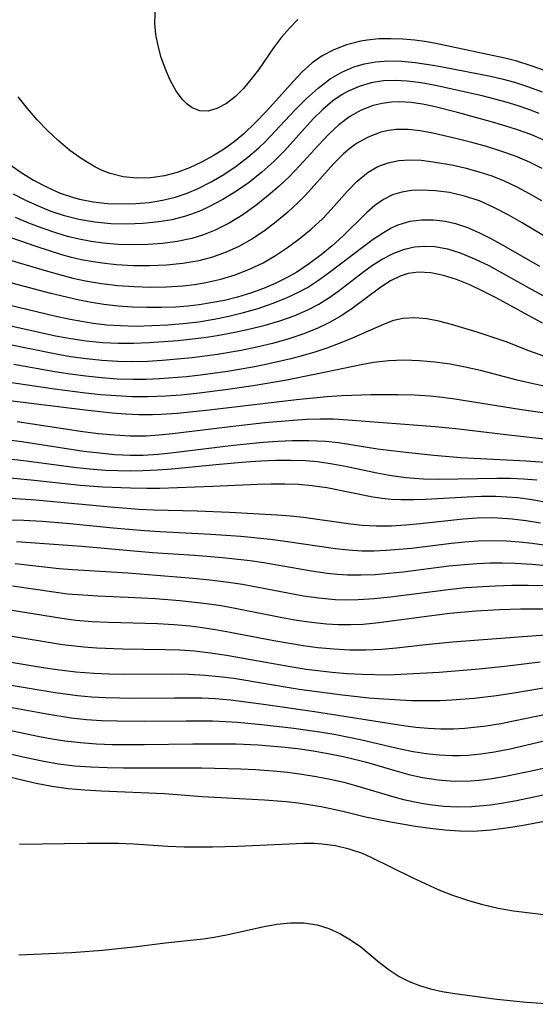
# Model space of a CAD drawing. Extents: x 1564696 to 1572898, y 2789211 to 2797413.
# Drawn here: x 1565414 to 1565475, y 2795142 to 2795258 of the extents above; entities that cross this region are included whole.
import ezdxf

# ---------------------------------------------------------------- set-up
doc = ezdxf.new("R2010")
doc.units = 0

msp = doc.modelspace()

# ---------------------------------------------------------------- linework, layer by layer
at = {"layer": 'WIL_021_Contours', "color": 0}
for points in [[(1565446.97, 2795257.76, 124), (1565445.98, 2795256.75, 124), (1565445.07, 2795255.67, 124), (1565444.12, 2795254.41, 124), (1565442.33, 2795251.83, 124), (1565441.46, 2795250.69, 124), (1565440.57, 2795249.63, 124), (1565439.63, 2795248.7, 124), (1565438.56, 2795247.87, 124), (1565437.46, 2795247.27, 124), (1565436.43, 2795246.99, 124), (1565435.44, 2795247.01, 124), (1565434.52, 2795247.37, 124), (1565433.93, 2795247.81, 124), (1565433.38, 2795248.37, 124), (1565432.62, 2795249.41, 124), (1565431.95, 2795250.61, 124), (1565431.38, 2795251.92, 124), (1565430.9, 2795253.28, 124), (1565430.52, 2795254.66, 124), (1565430.26, 2795256.01, 124), (1565430.15, 2795257.3, 124), (1565430.24, 2795259.5, 124)], [(1565476.12, 2795251.71, 122), (1565474.44, 2795252.32, 122), (1565472.74, 2795252.84, 122), (1565471.33, 2795253.2, 122), (1565463.23, 2795254.93, 122), (1565462.15, 2795255.13, 122), (1565460.74, 2795255.33, 122), (1565459.32, 2795255.46, 122), (1565457.91, 2795255.5, 122), (1565456.51, 2795255.47, 122), (1565455.13, 2795255.34, 122), (1565454.39, 2795255.21, 122), (1565452.69, 2795254.76, 122), (1565451.22, 2795254.2, 122), (1565449.83, 2795253.47, 122), (1565448.68, 2795252.65, 122), (1565447.49, 2795251.58, 122), (1565446.49, 2795250.54, 122), (1565443.29, 2795246.99, 122), (1565442.02, 2795245.66, 122), (1565440.57, 2795244.28, 122), (1565439.48, 2795243.38, 122), (1565438.34, 2795242.55, 122), (1565437.01, 2795241.7, 122), (1565435.63, 2795240.95, 122), (1565434.21, 2795240.3, 122), (1565432.77, 2795239.76, 122), (1565431.3, 2795239.37, 122), (1565429.67, 2795239.14, 122), (1565428.04, 2795239.1, 122), (1565426.43, 2795239.26, 122), (1565424.87, 2795239.65, 122), (1565423.96, 2795240, 122), (1565423.07, 2795240.43, 122), (1565421.57, 2795241.32, 122), (1565420.14, 2795242.35, 122), (1565418.75, 2795243.51, 122), (1565417.5, 2795244.7, 122), (1565416.3, 2795245.96, 122), (1565415.16, 2795247.29, 122), (1565414.07, 2795248.67, 122)], [(1565412.82, 2795240.9, 120), (1565414.31, 2795239.83, 120), (1565415.85, 2795238.86, 120), (1565417.46, 2795238.01, 120), (1565418.99, 2795237.34, 120), (1565420.56, 2795236.81, 120), (1565421.26, 2795236.62, 120), (1565422.89, 2795236.3, 120), (1565424.56, 2795236.12, 120), (1565426.24, 2795236.05, 120), (1565427.92, 2795236.1, 120), (1565429.48, 2795236.24, 120), (1565431.04, 2795236.49, 120), (1565432.56, 2795236.87, 120), (1565433.93, 2795237.32, 120), (1565435.26, 2795237.88, 120), (1565436.79, 2795238.65, 120), (1565438.27, 2795239.53, 120), (1565439.71, 2795240.49, 120), (1565441.08, 2795241.54, 120), (1565442.39, 2795242.67, 120), (1565443.17, 2795243.42, 120), (1565446.63, 2795247.09, 120), (1565447.96, 2795248.43, 120), (1565449.35, 2795249.67, 120), (1565450.8, 2795250.76, 120), (1565452.14, 2795251.55, 120), (1565453.55, 2795252.17, 120), (1565454.81, 2795252.55, 120), (1565456.1, 2795252.79, 120), (1565457.64, 2795252.9, 120), (1565459.21, 2795252.86, 120), (1565460.79, 2795252.71, 120), (1565462.65, 2795252.42, 120), (1565464, 2795252.18, 120), (1565469.66, 2795251.07, 120), (1565471.13, 2795250.74, 120), (1565472.49, 2795250.37, 120), (1565474.13, 2795249.84, 120), (1565475.74, 2795249.23, 120)], [(1565475.4, 2795246.68, 118), (1565474.16, 2795247.16, 118), (1565472.91, 2795247.6, 118), (1565471.51, 2795248.04, 118), (1565468.68, 2795248.78, 118), (1565463.19, 2795249.99, 118), (1565461.51, 2795250.3, 118), (1565459.85, 2795250.51, 118), (1565458.44, 2795250.59, 118), (1565457.05, 2795250.53, 118), (1565455.59, 2795250.3, 118), (1565454.18, 2795249.89, 118), (1565452.83, 2795249.29, 118), (1565452.18, 2795248.92, 118), (1565451.11, 2795248.18, 118), (1565449.93, 2795247.17, 118), (1565448.8, 2795246.05, 118), (1565445.41, 2795242.32, 118), (1565444.15, 2795241.04, 118), (1565442.75, 2795239.79, 118), (1565441.28, 2795238.63, 118), (1565439.74, 2795237.55, 118), (1565438.14, 2795236.57, 118), (1565436.5, 2795235.7, 118), (1565435.5, 2795235.24, 118), (1565434.47, 2795234.84, 118), (1565433.64, 2795234.57, 118), (1565432.15, 2795234.19, 118), (1565430.62, 2795233.93, 118), (1565428.75, 2795233.75, 118), (1565426.86, 2795233.68, 118), (1565424.96, 2795233.73, 118), (1565423.07, 2795233.9, 118), (1565421.21, 2795234.22, 118), (1565419.51, 2795234.66, 118), (1565417.96, 2795235.18, 118), (1565416.44, 2795235.78, 118), (1565414.96, 2795236.46, 118), (1565413.51, 2795237.21, 118)], [(1565475.87, 2795243.61, 116), (1565474.41, 2795244.21, 116), (1565472.83, 2795244.77, 116), (1565471.23, 2795245.28, 116), (1565469.62, 2795245.76, 116), (1565465.78, 2795246.81, 116), (1565462.99, 2795247.53, 116), (1565461.64, 2795247.8, 116), (1565460.3, 2795247.99, 116), (1565458.97, 2795248.07, 116), (1565458.01, 2795248.03, 116), (1565456.91, 2795247.88, 116), (1565455.84, 2795247.62, 116), (1565454.43, 2795247.08, 116), (1565453.11, 2795246.34, 116), (1565451.8, 2795245.36, 116), (1565450.57, 2795244.22, 116), (1565449.39, 2795242.98, 116), (1565447.16, 2795240.52, 116), (1565446.01, 2795239.3, 116), (1565444.78, 2795238.15, 116), (1565443.5, 2795237.04, 116), (1565442.02, 2795235.87, 116), (1565440.49, 2795234.78, 116), (1565438.9, 2795233.8, 116), (1565437.25, 2795232.95, 116), (1565435.88, 2795232.41, 116), (1565434.48, 2795231.98, 116), (1565432.79, 2795231.62, 116), (1565431.07, 2795231.39, 116), (1565429.33, 2795231.27, 116), (1565427.57, 2795231.25, 116), (1565425.81, 2795231.3, 116), (1565424.06, 2795231.45, 116), (1565422.63, 2795231.64, 116), (1565421.22, 2795231.9, 116), (1565419.85, 2795232.24, 116), (1565418.49, 2795232.64, 116), (1565416.89, 2795233.19, 116), (1565415.32, 2795233.81, 116), (1565413.76, 2795234.47, 116)], [(1565475.75, 2795240.24, 114), (1565474.25, 2795240.98, 114), (1565472.59, 2795241.68, 114), (1565470.89, 2795242.28, 114), (1565469.18, 2795242.82, 114), (1565467.46, 2795243.3, 114), (1565465.75, 2795243.73, 114), (1565462.85, 2795244.39, 114), (1565461.39, 2795244.66, 114), (1565459.96, 2795244.82, 114), (1565458.55, 2795244.82, 114), (1565457.63, 2795244.7, 114), (1565456.73, 2795244.49, 114), (1565455.26, 2795243.93, 114), (1565453.87, 2795243.15, 114), (1565453.1, 2795242.58, 114), (1565452.37, 2795241.95, 114), (1565451.21, 2795240.8, 114), (1565447.88, 2795237.1, 114), (1565447.07, 2795236.28, 114), (1565445.79, 2795235.08, 114), (1565444.44, 2795233.95, 114), (1565443.04, 2795232.89, 114), (1565441.58, 2795231.92, 114), (1565440.05, 2795231.06, 114), (1565438.53, 2795230.36, 114), (1565436.95, 2795229.8, 114), (1565435.34, 2795229.37, 114), (1565433.44, 2795229.03, 114), (1565431.51, 2795228.84, 114), (1565429.56, 2795228.76, 114), (1565427.6, 2795228.78, 114), (1565425.64, 2795228.9, 114), (1565424.26, 2795229.04, 114), (1565422.88, 2795229.23, 114), (1565421.52, 2795229.48, 114), (1565420.35, 2795229.76, 114), (1565419.19, 2795230.07, 114), (1565416.17, 2795231.03, 114), (1565409.9, 2795233.19, 114)], [(1565409.1, 2795230.6, 112), (1565417.49, 2795228.14, 112), (1565420.48, 2795227.33, 112), (1565421.99, 2795226.99, 112), (1565423.88, 2795226.68, 112), (1565425.79, 2795226.46, 112), (1565427.7, 2795226.32, 112), (1565429.62, 2795226.27, 112), (1565431.53, 2795226.3, 112), (1565433.43, 2795226.41, 112), (1565434.8, 2795226.57, 112), (1565436.16, 2795226.79, 112), (1565437.9, 2795227.19, 112), (1565439.61, 2795227.72, 112), (1565441.27, 2795228.37, 112), (1565442.88, 2795229.14, 112), (1565444.34, 2795229.98, 112), (1565445.74, 2795230.91, 112), (1565447.09, 2795231.9, 112), (1565448.54, 2795233.09, 112), (1565449.9, 2795234.34, 112), (1565450.89, 2795235.39, 112), (1565452.77, 2795237.5, 112), (1565453.97, 2795238.73, 112), (1565455.26, 2795239.79, 112), (1565456.39, 2795240.44, 112), (1565457.59, 2795240.91, 112), (1565458.86, 2795241.18, 112), (1565460.17, 2795241.26, 112), (1565461.51, 2795241.19, 112), (1565462.89, 2795241.02, 112), (1565465.28, 2795240.61, 112), (1565466.79, 2795240.27, 112), (1565468.3, 2795239.85, 112), (1565469.8, 2795239.35, 112), (1565471.28, 2795238.76, 112), (1565472.76, 2795238.05, 112), (1565474.22, 2795237.27, 112), (1565475.65, 2795236.44, 112)], [(1565476.71, 2795231.83, 110), (1565473.4, 2795233.82, 110), (1565471.74, 2795234.78, 110), (1565470.06, 2795235.65, 110), (1565468.37, 2795236.4, 110), (1565466.61, 2795236.98, 110), (1565464.83, 2795237.39, 110), (1565463.17, 2795237.61, 110), (1565461.55, 2795237.68, 110), (1565460.36, 2795237.63, 110), (1565459.22, 2795237.45, 110), (1565458.12, 2795237.11, 110), (1565457.07, 2795236.59, 110), (1565456.04, 2795235.87, 110), (1565455.06, 2795235.02, 110), (1565452.27, 2795232.27, 110), (1565451.03, 2795231.14, 110), (1565449.73, 2795230.05, 110), (1565448.36, 2795229.03, 110), (1565446.84, 2795228.03, 110), (1565445.66, 2795227.36, 110), (1565444.32, 2795226.7, 110), (1565442.93, 2795226.11, 110), (1565441.42, 2795225.57, 110), (1565439.89, 2795225.1, 110), (1565438.33, 2795224.71, 110), (1565436.75, 2795224.4, 110), (1565435.38, 2795224.19, 110), (1565434.01, 2795224.03, 110), (1565432.63, 2795223.92, 110), (1565430.93, 2795223.86, 110), (1565429.22, 2795223.86, 110), (1565427.52, 2795223.92, 110), (1565425.82, 2795224.04, 110), (1565424.13, 2795224.22, 110), (1565422.45, 2795224.48, 110), (1565421.09, 2795224.76, 110), (1565417.92, 2795225.52, 110), (1565412.44, 2795226.97, 110)], [(1565410.97, 2795224.67, 108), (1565418.33, 2795222.9, 108), (1565420.17, 2795222.5, 108), (1565422.89, 2795222.03, 108), (1565424.49, 2795221.84, 108), (1565426.11, 2795221.74, 108), (1565427.95, 2795221.69, 108), (1565429.79, 2795221.73, 108), (1565431.63, 2795221.82, 108), (1565433.46, 2795221.98, 108), (1565435.29, 2795222.2, 108), (1565437.11, 2795222.49, 108), (1565438.86, 2795222.84, 108), (1565440.59, 2795223.27, 108), (1565442.29, 2795223.76, 108), (1565443.96, 2795224.32, 108), (1565445.58, 2795224.96, 108), (1565447.15, 2795225.7, 108), (1565448.12, 2795226.24, 108), (1565449.39, 2795227.07, 108), (1565450.72, 2795228.02, 108), (1565454.59, 2795230.97, 108), (1565455.85, 2795231.89, 108), (1565457.07, 2795232.71, 108), (1565457.85, 2795233.16, 108), (1565458.65, 2795233.54, 108), (1565459.42, 2795233.81, 108), (1565460.21, 2795234.01, 108), (1565461.55, 2795234.18, 108), (1565462.94, 2795234.19, 108), (1565464.34, 2795234.03, 108), (1565465.52, 2795233.75, 108), (1565466.95, 2795233.27, 108), (1565468.36, 2795232.65, 108), (1565469.77, 2795231.93, 108), (1565471.17, 2795231.16, 108), (1565475.42, 2795228.72, 108)], [(1565411.24, 2795222.13, 106), (1565418.46, 2795220.55, 106), (1565420.27, 2795220.21, 106), (1565422.08, 2795219.93, 106), (1565424.01, 2795219.75, 106), (1565425.83, 2795219.67, 106), (1565427.65, 2795219.68, 106), (1565429.47, 2795219.74, 106), (1565432.85, 2795219.99, 106), (1565435.96, 2795220.34, 106), (1565437.5, 2795220.58, 106), (1565439.57, 2795220.95, 106), (1565441.36, 2795221.34, 106), (1565443.12, 2795221.79, 106), (1565444.86, 2795222.3, 106), (1565446.54, 2795222.89, 106), (1565448.17, 2795223.6, 106), (1565449.43, 2795224.27, 106), (1565450.63, 2795225.02, 106), (1565451.67, 2795225.76, 106), (1565454.73, 2795228.09, 106), (1565455.77, 2795228.83, 106), (1565456.83, 2795229.5, 106), (1565458.28, 2795230.27, 106), (1565459.55, 2795230.75, 106), (1565460.71, 2795231, 106), (1565461.89, 2795231.1, 106), (1565463.09, 2795231.04, 106), (1565464.59, 2795230.76, 106), (1565466.09, 2795230.3, 106), (1565467.77, 2795229.61, 106), (1565469.45, 2795228.79, 106), (1565471.13, 2795227.88, 106), (1565474.51, 2795225.98, 106), (1565477.2, 2795224.54, 106)], [(1565475.78, 2795222.03, 104), (1565470.34, 2795225.01, 104), (1565468.77, 2795225.8, 104), (1565467.22, 2795226.53, 104), (1565465.67, 2795227.16, 104), (1565464.14, 2795227.65, 104), (1565462.63, 2795227.96, 104), (1565461.15, 2795228.03, 104), (1565459.95, 2795227.85, 104), (1565459.01, 2795227.55, 104), (1565457.9, 2795227.01, 104), (1565456.73, 2795226.27, 104), (1565453.2, 2795223.63, 104), (1565451.95, 2795222.81, 104), (1565450.63, 2795222.07, 104), (1565449.26, 2795221.4, 104), (1565447.56, 2795220.71, 104), (1565445.8, 2795220.14, 104), (1565443.99, 2795219.64, 104), (1565442.16, 2795219.2, 104), (1565440.3, 2795218.82, 104), (1565437.51, 2795218.35, 104), (1565434.54, 2795217.95, 104), (1565432.79, 2795217.77, 104), (1565431.04, 2795217.63, 104), (1565429.28, 2795217.53, 104), (1565427.53, 2795217.49, 104), (1565425.78, 2795217.51, 104), (1565423.92, 2795217.62, 104), (1565422.07, 2795217.81, 104), (1565420.23, 2795218.07, 104), (1565418.35, 2795218.4, 104), (1565412.72, 2795219.55, 104)], [(1565476.35, 2795217.99, 102), (1565474.18, 2795218.78, 102), (1565471.51, 2795219.81, 102), (1565468.21, 2795220.93, 102), (1565465.07, 2795221.88, 102), (1565463.59, 2795222.27, 102), (1565462.15, 2795222.55, 102), (1565460.74, 2795222.67, 102), (1565459.37, 2795222.59, 102), (1565458.25, 2795222.33, 102), (1565457.14, 2795221.92, 102), (1565453.28, 2795220.23, 102), (1565451.84, 2795219.63, 102), (1565450.37, 2795219.07, 102), (1565448.99, 2795218.61, 102), (1565447.59, 2795218.2, 102), (1565446.16, 2795217.82, 102), (1565443.21, 2795217.15, 102), (1565441.69, 2795216.86, 102), (1565438.68, 2795216.35, 102), (1565435.53, 2795215.9, 102), (1565433.88, 2795215.71, 102), (1565430.71, 2795215.46, 102), (1565429.13, 2795215.39, 102), (1565427.55, 2795215.38, 102), (1565425.7, 2795215.45, 102), (1565423.86, 2795215.58, 102), (1565422.03, 2795215.77, 102), (1565420.19, 2795216.01, 102), (1565418.37, 2795216.29, 102), (1565413.53, 2795217.16, 102)], [(1565486.34, 2795212.46, 100), (1565474.69, 2795214.9, 100), (1565472.81, 2795215.33, 100), (1565468.46, 2795216.44, 100), (1565466.68, 2795216.84, 100), (1565464.9, 2795217.18, 100), (1565463.1, 2795217.44, 100), (1565461.3, 2795217.61, 100), (1565459.51, 2795217.67, 100), (1565457.69, 2795217.6, 100), (1565455.88, 2795217.4, 100), (1565454.44, 2795217.14, 100), (1565449.15, 2795216.01, 100), (1565445.44, 2795215.29, 100), (1565441.7, 2795214.65, 100), (1565438.46, 2795214.17, 100), (1565435.04, 2795213.74, 100), (1565433.24, 2795213.55, 100), (1565431.45, 2795213.42, 100), (1565429.3, 2795213.34, 100), (1565427.47, 2795213.37, 100), (1565425.63, 2795213.46, 100), (1565423.8, 2795213.6, 100), (1565421.97, 2795213.79, 100), (1565418.32, 2795214.25, 100), (1565411.65, 2795215.23, 100)], [(1565480.31, 2795210.82, 98), (1565473.06, 2795211.87, 98), (1565465.46, 2795213.09, 98), (1565464.01, 2795213.28, 98), (1565462.56, 2795213.43, 98), (1565460.68, 2795213.54, 98), (1565458.8, 2795213.59, 98), (1565455.59, 2795213.59, 98), (1565452.16, 2795213.48, 98), (1565450.38, 2795213.37, 98), (1565446.83, 2795213.01, 98), (1565436.52, 2795211.77, 98), (1565432.76, 2795211.38, 98), (1565430.89, 2795211.26, 98), (1565429.85, 2795211.23, 98), (1565428.27, 2795211.24, 98), (1565426.69, 2795211.32, 98), (1565425.11, 2795211.44, 98), (1565421.94, 2795211.77, 98), (1565413.02, 2795212.87, 98)], [(1565480.18, 2795207.89, 96), (1565471.45, 2795208.87, 96), (1565465.92, 2795209.55, 96), (1565463.13, 2795209.84, 96), (1565452.92, 2795210.62, 96), (1565451.17, 2795210.71, 96), (1565449.59, 2795210.72, 96), (1565448.01, 2795210.67, 96), (1565446.42, 2795210.58, 96), (1565443.1, 2795210.29, 96), (1565439.66, 2795209.91, 96), (1565432.24, 2795208.99, 96), (1565430.67, 2795208.83, 96), (1565429.11, 2795208.73, 96), (1565427.25, 2795208.73, 96), (1565425.39, 2795208.83, 96), (1565423.52, 2795209, 96), (1565421.66, 2795209.24, 96), (1565413.94, 2795210.4, 96)], [(1565410.64, 2795208.55, 94), (1565414.49, 2795208.08, 94), (1565421.8, 2795206.98, 94), (1565423.62, 2795206.75, 94), (1565425.43, 2795206.58, 94), (1565427.25, 2795206.49, 94), (1565428.77, 2795206.49, 94), (1565430.54, 2795206.6, 94), (1565432.04, 2795206.75, 94), (1565439.39, 2795207.68, 94), (1565442.88, 2795208.01, 94), (1565444.62, 2795208.13, 94), (1565446.36, 2795208.21, 94), (1565448.29, 2795208.23, 94), (1565450.22, 2795208.14, 94), (1565451.75, 2795207.97, 94), (1565456.36, 2795207.25, 94), (1565459.7, 2795206.83, 94), (1565462.98, 2795206.5, 94), (1565466.16, 2795206.22, 94), (1565473.86, 2795205.84, 94), (1565477.17, 2795205.58, 94)], [(1565475.11, 2795203.53, 92), (1565473.55, 2795203.66, 92), (1565471.99, 2795203.73, 92), (1565470.43, 2795203.76, 92), (1565463.49, 2795203.64, 92), (1565461.76, 2795203.68, 92), (1565460.72, 2795203.75, 92), (1565459.68, 2795203.84, 92), (1565458.02, 2795204.06, 92), (1565456.27, 2795204.37, 92), (1565452.79, 2795205.1, 92), (1565451.04, 2795205.44, 92), (1565449.29, 2795205.7, 92), (1565447.88, 2795205.81, 92), (1565446.14, 2795205.87, 92), (1565444.38, 2795205.85, 92), (1565442.62, 2795205.78, 92), (1565440.86, 2795205.66, 92), (1565437.32, 2795205.35, 92), (1565432.16, 2795204.84, 92), (1565430.44, 2795204.72, 92), (1565428.73, 2795204.64, 92), (1565427.26, 2795204.61, 92), (1565425.79, 2795204.63, 92), (1565424.32, 2795204.69, 92), (1565422.47, 2795204.84, 92), (1565420.61, 2795205.05, 92), (1565415.04, 2795205.79, 92), (1565411.2, 2795206.23, 92)], [(1565476.25, 2795200.93, 90), (1565474.57, 2795201.22, 90), (1565472.88, 2795201.45, 90), (1565471.59, 2795201.56, 90), (1565470.3, 2795201.62, 90), (1565468.6, 2795201.62, 90), (1565466.9, 2795201.56, 90), (1565462.04, 2795201.28, 90), (1565460.58, 2795201.23, 90), (1565459.12, 2795201.23, 90), (1565457.98, 2795201.29, 90), (1565456.9, 2795201.4, 90), (1565455.82, 2795201.56, 90), (1565450.37, 2795202.64, 90), (1565448.65, 2795202.89, 90), (1565447.06, 2795203.03, 90), (1565445.46, 2795203.08, 90), (1565443.84, 2795203.08, 90), (1565442.22, 2795203.03, 90), (1565436.97, 2795202.79, 90), (1565430.72, 2795202.57, 90), (1565429.2, 2795202.56, 90), (1565427.27, 2795202.59, 90), (1565424.01, 2795202.73, 90), (1565421.34, 2795202.92, 90), (1565415.59, 2795203.53, 90), (1565411.82, 2795203.89, 90)], [(1565412.55, 2795201.46, 88), (1565416.15, 2795201.22, 88), (1565424.92, 2795200.4, 88), (1565428.29, 2795200.14, 88), (1565429.98, 2795200.05, 88), (1565435.14, 2795199.93, 88), (1565438.92, 2795199.8, 88), (1565444.54, 2795199.48, 88), (1565446.11, 2795199.36, 88), (1565447.66, 2795199.2, 88), (1565452.91, 2795198.45, 88), (1565454.55, 2795198.27, 88), (1565456.21, 2795198.17, 88), (1565457.95, 2795198.18, 88), (1565459.69, 2795198.28, 88), (1565461.37, 2795198.43, 88), (1565466.42, 2795198.98, 88), (1565468.1, 2795199.1, 88), (1565469.78, 2795199.14, 88), (1565470.51, 2795199.12, 88), (1565472.19, 2795199, 88), (1565473.87, 2795198.79, 88), (1565475.55, 2795198.52, 88)], [(1565411.46, 2795198.93, 86), (1565414.73, 2795198.83, 86), (1565416.88, 2795198.71, 86), (1565419.73, 2795198.48, 86), (1565425.24, 2795197.94, 86), (1565428.92, 2795197.61, 86), (1565430.76, 2795197.49, 86), (1565436.74, 2795197.21, 86), (1565440.26, 2795196.96, 86), (1565443.76, 2795196.61, 86), (1565445.49, 2795196.38, 86), (1565451.4, 2795195.51, 86), (1565452.94, 2795195.34, 86), (1565454.49, 2795195.25, 86), (1565455.95, 2795195.24, 86), (1565457.42, 2795195.3, 86), (1565458.88, 2795195.41, 86), (1565460.35, 2795195.56, 86), (1565465.06, 2795196.15, 86), (1565466.63, 2795196.31, 86), (1565468.21, 2795196.42, 86), (1565469.86, 2795196.46, 86), (1565471.52, 2795196.42, 86), (1565473.03, 2795196.3, 86), (1565474.55, 2795196.13, 86), (1565478.73, 2795195.56, 86)], [(1565479.75, 2795193.17, 84), (1565474.52, 2795193.63, 84), (1565472.56, 2795193.74, 84), (1565471.07, 2795193.78, 84), (1565469.58, 2795193.77, 84), (1565468.09, 2795193.71, 84), (1565466.61, 2795193.6, 84), (1565464.74, 2795193.41, 84), (1565459.38, 2795192.72, 84), (1565457.73, 2795192.55, 84), (1565456.09, 2795192.42, 84), (1565454.45, 2795192.36, 84), (1565452.81, 2795192.38, 84), (1565451.63, 2795192.46, 84), (1565450.44, 2795192.58, 84), (1565448.58, 2795192.85, 84), (1565442.97, 2795193.82, 84), (1565441.35, 2795194.06, 84), (1565438.1, 2795194.42, 84), (1565434.82, 2795194.68, 84), (1565429.87, 2795195, 84), (1565421.55, 2795195.74, 84), (1565413.87, 2795196.31, 84)], [(1565413.72, 2795193.73, 82), (1565418.89, 2795193.17, 82), (1565420.46, 2795193.04, 82), (1565426.96, 2795192.63, 82), (1565434.65, 2795192, 82), (1565436.6, 2795191.81, 82), (1565438.53, 2795191.58, 82), (1565440.46, 2795191.3, 82), (1565447.66, 2795189.95, 82), (1565449.45, 2795189.69, 82), (1565451.36, 2795189.52, 82), (1565452.55, 2795189.48, 82), (1565454.08, 2795189.51, 82), (1565455.98, 2795189.64, 82), (1565457.88, 2795189.83, 82), (1565464.99, 2795190.73, 82), (1565466.73, 2795190.9, 82), (1565470.22, 2795191.12, 82), (1565472.16, 2795191.19, 82), (1565474.1, 2795191.2, 82), (1565475.9, 2795191.15, 82)], [(1565413.38, 2795191.13, 80), (1565418.24, 2795190.39, 80), (1565419.87, 2795190.19, 80), (1565421.65, 2795190.04, 80), (1565423.43, 2795189.94, 80), (1565427.01, 2795189.8, 80), (1565430.22, 2795189.62, 80), (1565433.08, 2795189.39, 80), (1565436.22, 2795189.04, 80), (1565437.96, 2795188.79, 80), (1565439.78, 2795188.46, 80), (1565445.12, 2795187.39, 80), (1565446.86, 2795187.08, 80), (1565448.6, 2795186.83, 80), (1565450.34, 2795186.65, 80), (1565451.78, 2795186.57, 80), (1565453.23, 2795186.55, 80), (1565454.67, 2795186.61, 80), (1565456.52, 2795186.78, 80), (1565462.43, 2795187.6, 80), (1565464.87, 2795187.89, 80), (1565467.93, 2795188.16, 80), (1565470.71, 2795188.32, 80), (1565473.18, 2795188.39, 80), (1565475.93, 2795188.4, 80)], [(1565412.62, 2795188.38, 78), (1565419.19, 2795187.3, 78), (1565420.84, 2795187.09, 78), (1565422.76, 2795186.93, 78), (1565424.68, 2795186.84, 78), (1565430.47, 2795186.67, 78), (1565432.4, 2795186.56, 78), (1565434.3, 2795186.39, 78), (1565435.47, 2795186.25, 78), (1565437.3, 2795185.97, 78), (1565439.02, 2795185.67, 78), (1565444.17, 2795184.67, 78), (1565447.62, 2795184.08, 78), (1565449.34, 2795183.85, 78), (1565451.22, 2795183.69, 78), (1565453.1, 2795183.6, 78), (1565454.98, 2795183.6, 78), (1565456.86, 2795183.67, 78), (1565458.59, 2795183.82, 78), (1565462.05, 2795184.21, 78), (1565465.2, 2795184.52, 78), (1565472.95, 2795185.12, 78), (1565476.09, 2795185.33, 78)], [(1565412.41, 2795185.34, 76), (1565419.26, 2795184.23, 76), (1565421.79, 2795183.92, 76), (1565423.3, 2795183.8, 76), (1565426.33, 2795183.69, 76), (1565431.34, 2795183.63, 76), (1565433.08, 2795183.57, 76), (1565434.82, 2795183.45, 76), (1565436.7, 2795183.24, 76), (1565438.57, 2795182.97, 76), (1565446.07, 2795181.61, 76), (1565447.96, 2795181.32, 76), (1565451.03, 2795180.94, 76), (1565452.79, 2795180.8, 76), (1565454.55, 2795180.71, 76), (1565457.58, 2795180.66, 76), (1565459.1, 2795180.7, 76), (1565463.61, 2795180.96, 76), (1565468.32, 2795181.35, 76), (1565471.66, 2795181.7, 76), (1565475.52, 2795182.19, 76)], [(1565410.37, 2795182.59, 74), (1565417.01, 2795181.51, 74), (1565418.92, 2795181.23, 74), (1565420.83, 2795181, 74), (1565422.95, 2795180.83, 74), (1565424.72, 2795180.75, 74), (1565426.61, 2795180.73, 74), (1565432.27, 2795180.76, 74), (1565434.15, 2795180.72, 74), (1565436.03, 2795180.62, 74), (1565437.73, 2795180.45, 74), (1565439.43, 2795180.23, 74), (1565447.13, 2795178.97, 74), (1565452.24, 2795178.28, 74), (1565455.32, 2795177.94, 74), (1565457.06, 2795177.8, 74), (1565460.36, 2795177.63, 74), (1565461.92, 2795177.61, 74), (1565463.72, 2795177.64, 74), (1565465.06, 2795177.7, 74), (1565467.73, 2795177.9, 74), (1565470.37, 2795178.21, 74), (1565472.17, 2795178.48, 74), (1565477.53, 2795179.38, 74)], [(1565410.59, 2795179.85, 72), (1565418.41, 2795178.57, 72), (1565421.04, 2795178.22, 72), (1565422.68, 2795178.07, 72), (1565424.32, 2795177.98, 72), (1565427.62, 2795177.91, 72), (1565432.47, 2795177.95, 72), (1565435.66, 2795177.92, 72), (1565437.26, 2795177.84, 72), (1565439.06, 2795177.68, 72), (1565442.65, 2795177.22, 72), (1565448.95, 2795176.33, 72), (1565459.41, 2795174.67, 72), (1565460.87, 2795174.49, 72), (1565462.32, 2795174.36, 72), (1565463.81, 2795174.29, 72), (1565465.3, 2795174.29, 72), (1565466.63, 2795174.37, 72), (1565469.16, 2795174.65, 72), (1565470.86, 2795174.92, 72), (1565472.56, 2795175.25, 72), (1565477.68, 2795176.32, 72)], [(1565479.43, 2795173.66, 70), (1565473.82, 2795172.32, 70), (1565471.97, 2795171.91, 70), (1565470.11, 2795171.54, 70), (1565468.52, 2795171.29, 70), (1565467.04, 2795171.14, 70), (1565466.09, 2795171.09, 70), (1565465.14, 2795171.09, 70), (1565463.6, 2795171.18, 70), (1565462.07, 2795171.35, 70), (1565460.54, 2795171.59, 70), (1565459.02, 2795171.9, 70), (1565454.52, 2795172.97, 70), (1565451.45, 2795173.57, 70), (1565449.81, 2795173.85, 70), (1565446.5, 2795174.34, 70), (1565442.69, 2795174.77, 70), (1565439.89, 2795175.03, 70), (1565438.49, 2795175.12, 70), (1565436.93, 2795175.18, 70), (1565433.82, 2795175.2, 70), (1565428.94, 2795175.15, 70), (1565425.69, 2795175.18, 70), (1565423.88, 2795175.24, 70), (1565422.09, 2795175.36, 70), (1565420.3, 2795175.55, 70), (1565417.43, 2795176, 70), (1565412.25, 2795176.94, 70)], [(1565411.85, 2795174.35, 68), (1565416.57, 2795173.38, 68), (1565418.06, 2795173.1, 68), (1565419.55, 2795172.87, 68), (1565421.41, 2795172.66, 68), (1565423.28, 2795172.52, 68), (1565425.16, 2795172.45, 68), (1565428.94, 2795172.43, 68), (1565434.62, 2795172.52, 68), (1565438.4, 2795172.54, 68), (1565439.72, 2795172.51, 68), (1565442.31, 2795172.4, 68), (1565445.48, 2795172.14, 68), (1565447.25, 2795171.93, 68), (1565449.01, 2795171.67, 68), (1565450.76, 2795171.36, 68), (1565452.5, 2795171.01, 68), (1565455.05, 2795170.37, 68), (1565458.38, 2795169.37, 68), (1565460.05, 2795168.9, 68), (1565461.64, 2795168.55, 68), (1565463.5, 2795168.27, 68), (1565465.38, 2795168.13, 68), (1565467.26, 2795168.15, 68), (1565468.32, 2795168.24, 68), (1565469.86, 2795168.44, 68), (1565471.41, 2795168.71, 68), (1565474.82, 2795169.43, 68), (1565480.43, 2795170.72, 68)], [(1565411.21, 2795171.79, 66), (1565414.99, 2795170.92, 66), (1565416.89, 2795170.52, 66), (1565418.79, 2795170.18, 66), (1565420.7, 2795169.95, 66), (1565422.61, 2795169.81, 66), (1565424.54, 2795169.72, 66), (1565426.47, 2795169.68, 66), (1565435.64, 2795169.71, 66), (1565440.27, 2795169.58, 66), (1565442, 2795169.5, 66), (1565444.09, 2795169.35, 66), (1565445.78, 2795169.18, 66), (1565447.45, 2795168.96, 66), (1565449.12, 2795168.69, 66), (1565450.77, 2795168.37, 66), (1565452.4, 2795168, 66), (1565453.78, 2795167.62, 66), (1565458.28, 2795166.27, 66), (1565459.41, 2795165.98, 66), (1565461.52, 2795165.55, 66), (1565462.51, 2795165.39, 66), (1565464.15, 2795165.2, 66), (1565465.8, 2795165.11, 66), (1565467.45, 2795165.14, 66), (1565469.64, 2795165.34, 66), (1565471.18, 2795165.58, 66), (1565472.73, 2795165.86, 66), (1565479.58, 2795167.29, 66)], [(1565478.73, 2795163.9, 64), (1565473.3, 2795162.89, 64), (1565471.49, 2795162.6, 64), (1565469.69, 2795162.36, 64), (1565467.67, 2795162.22, 64), (1565465.99, 2795162.23, 64), (1565464.27, 2795162.36, 64), (1565462.56, 2795162.56, 64), (1565460.84, 2795162.81, 64), (1565457.87, 2795163.31, 64), (1565454.93, 2795163.91, 64), (1565452.28, 2795164.55, 64), (1565449.71, 2795165.1, 64), (1565447.01, 2795165.54, 64), (1565445.59, 2795165.7, 64), (1565443.06, 2795165.91, 64), (1565435.73, 2795166.3, 64), (1565431.3, 2795166.63, 64), (1565423.85, 2795166.94, 64), (1565421.9, 2795167.06, 64), (1565419.96, 2795167.24, 64), (1565418.03, 2795167.5, 64), (1565416.18, 2795167.85, 64), (1565414.33, 2795168.28, 64), (1565407.98, 2795169.89, 64)], [(1565477.52, 2795152.2, 62), (1565472.36, 2795152.82, 62), (1565470.56, 2795153.15, 62), (1565468.76, 2795153.58, 62), (1565466.98, 2795154.09, 62), (1565465.22, 2795154.69, 62), (1565463.63, 2795155.31, 62), (1565462.07, 2795155.99, 62), (1565460.4, 2795156.78, 62), (1565455.62, 2795159.14, 62), (1565454.57, 2795159.6, 62), (1565453, 2795160.13, 62), (1565451.4, 2795160.51, 62), (1565449.85, 2795160.73, 62), (1565448.91, 2795160.79, 62), (1565447.67, 2795160.79, 62), (1565439.9, 2795160.44, 62), (1565436.95, 2795160.36, 62), (1565435.46, 2795160.35, 62), (1565433.58, 2795160.38, 62), (1565431.69, 2795160.45, 62), (1565427.68, 2795160.7, 62), (1565425.85, 2795160.78, 62), (1565422.16, 2795160.81, 62), (1565414.2, 2795160.69, 62)], [(1565414.15, 2795147.7, 62), (1565420.34, 2795147.96, 62), (1565423.99, 2795148.24, 62), (1565427.68, 2795148.64, 62), (1565431.38, 2795149.1, 62), (1565435.84, 2795149.59, 62), (1565437.13, 2795149.77, 62), (1565438.58, 2795150.04, 62), (1565443.02, 2795151.04, 62), (1565444.5, 2795151.29, 62), (1565446.12, 2795151.45, 62), (1565447.7, 2795151.45, 62), (1565449.24, 2795151.23, 62), (1565450.61, 2795150.81, 62), (1565451.92, 2795150.21, 62), (1565453.18, 2795149.47, 62), (1565454.38, 2795148.62, 62), (1565456.6, 2795146.8, 62), (1565457.72, 2795145.92, 62), (1565458.9, 2795145.14, 62), (1565460.07, 2795144.55, 62), (1565461.31, 2795144.07, 62), (1565462.61, 2795143.69, 62), (1565463.96, 2795143.39, 62), (1565465.44, 2795143.14, 62), (1565470.39, 2795142.49, 62), (1565473.89, 2795142.13, 62), (1565477.34, 2795141.87, 62)]]:
    msp.add_polyline3d(points, dxfattribs=at)

doc.saveas('drawing.dxf')
